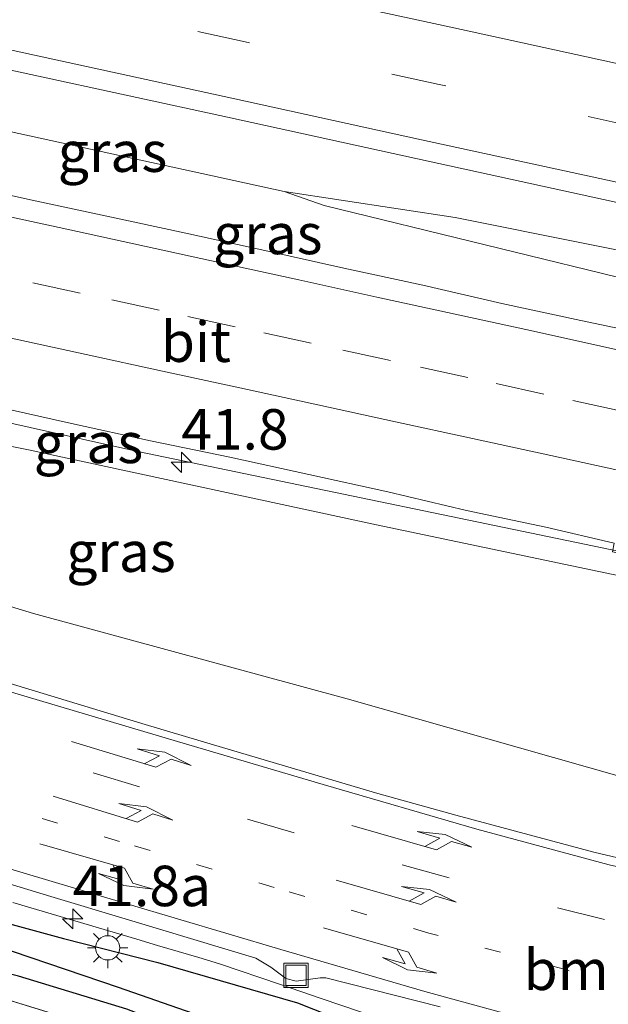
# Model space of a CAD drawing. Units: metres. Extents: x 180000 to 190003, y 377292 to 381251.
# Drawn here: x 180883 to 180919, y 381023 to 381084 of the extents above; entities that cross this region are included whole.
import ezdxf
from ezdxf.enums import TextEntityAlignment as Align

# ---------------------------------------------------------------- set-up
doc = ezdxf.new("R2010")
doc.units = ezdxf.units.M
for name, pattern in [('IE-TERREINAFSCHEIDING', [10, 8, -2]), ('VW-1-3_STREEP', [4, 1, -3]), ('VW-3-9_STREEP', [12, 3, -9])]:
    doc.linetypes.add(name, pattern=pattern)
doc.layers.get('0').update_dxf_attribs({"lineweight": 25})
for name, color, linetype, lineweight in [('B-ME-AM-KILOMETR-S-B1', 7, 'Continuous', 18), ('B-ME-BV-GELEIDECONSTRUCTIE-GELEIDERAIL-L-B1', 213, 'BV-GELEIDERAIL', 18), ('B-ME-GW-KRUINLIJN-L-B1', 93, 'Continuous', 18), ('B-ME-GW-TEENLIJN-L-B1', 93, 'Continuous', 18), ('B-ME-IE-GRASLAND-GV-B6', 93, 'Continuous', 18), ('B-ME-IE-GRONDWERKLIJN-GROND_INGERICHT-GV-B6', 253, 'Continuous', 18), ('B-ME-IE-INRICHTINGSELEMENT-S-B1', 253, 'Continuous', 18), ('B-ME-IE-MEUBILAIR_WEGMEUBILAIR-LICHTMAST-S-B1', 8, 'Continuous', 18), ('B-ME-IE-TERREINAFSCHEIDING-RASTERHEKWERK-L-B1', 8, 'IE-TERREINAFSCHEIDING', 18), ('B-ME-VH-VERH_SOORT-BITUMEN-GV-B6', 8, 'IE-TERREINAFSCHEIDING-NATUURLIJK-HOUTWAL', 18), ('B-ME-VW-MARKERING-13STREEP-045-L-B1', 255, 'VW-1-3_STREEP', 18), ('B-ME-VW-MARKERING-39STREEP-015-L-B1', 255, 'VW-3-9_STREEP', 18), ('B-ME-VW-MARKERING-PIJLLI750-S-B1', 7, 'Continuous', 18), ('B-ME-VW-MARKERING-PIJLRE750-S-B1', 7, 'Continuous', 18), ('B-ME-VW-MARKERING-STREEP-015-L-B1', 7, 'Continuous', 18)]:
    doc.layers.add(name, color=color, linetype=linetype, lineweight=lineweight)
doc.layers.add('B-ME-GW-INSTEEKWATERGANG-L-B1', color=10, linetype='Continuous')
doc.layers.add('B-ME-GW-WATERGANG-GREPPEL-L-B1', color=10, linetype='Continuous')
doc.styles.add('NLCS-ISO', font='NLCS-ISO.TTF')
doc.linetypes.add('BV-GELEIDERAIL', pattern='A,10,-3,[108,NLCS.SHX,S=1,R=0,X=0,Y=0],-3', length=16)
doc.linetypes.add('IE-TERREINAFSCHEIDING-NATUURLIJK-HOUTWAL', pattern='A,7,-1.5,[67,NLCS.SHX,S=0.75,R=45,X=0,Y=0],-1.5,7,-1.5,[70,NLCS.SHX,S=0.75,R=0,X=0,Y=0],-1.5', length=20)

# ---------------------------------------------------------------- blocks, each defined once
blk = doc.blocks.new('hecto')
for p, q in [((0, 0.625), (-0.625, 0)), ((0, -0.625), (0, 0.625)), ((-0.625, 0), (0.625, 0)), ((0.625, 0), (0, -0.625))]:
    blk.add_line(p, q)
blk = doc.blocks.new('pijll')
for p, q in [((5.7, 1.05, 0.1), (4, 0.75, 0.1)), ((4, 0.75, 0.1), (5.45, 0.75, 0.1)), ((5.45, 0.75, 0.1), (4.7, 0, 0.1)), ((6.2, 0.75, 0.1), (5.45, 0, 0.1)), ((7.5, 0.75, 0.1), (5.7, 1.05, 0.1)), ((7.5, 0.75, 0.1), (6.2, 0.75, 0.1)), ((0, 0, 0.1), (5.45, 0, 0.1))]:
    blk.add_line(p, q)
blk = doc.blocks.new('pijlr')
for p, q in [((0, 0, 0.1), (5.45, 0, 0.1)), ((5.45, -0.75, 0.1), (4.7, 0, 0.1)), ((6.2, -0.75, 0.1), (5.45, 0, 0.1)), ((4, -0.75, 0.1), (5.45, -0.75, 0.1)), ((5.7, -1.05, 0.1), (4, -0.75, 0.1)), ((7.5, -0.75, 0.1), (5.7, -1.05, 0.1)), ((7.5, -0.75, 0.1), (6.2, -0.75, 0.1))]:
    blk.add_line(p, q)
blk = doc.blocks.new('lantaarnpaal')
for p, q in [((0, 0.75), (0, 1.25)), ((-0.884, 0.884), (-0.53, 0.53)), ((0.53, 0.53), (0.884, 0.884)), ((-0.75, 0), (-1.25, 0)), ((0.75, 0), (1.25, 0)), ((-0.53, -0.53), (-0.884, -0.884)), ((0.53, -0.53), (0.884, -0.884)), ((0, -0.75), (0, -1.25))]:
    blk.add_line(p, q)
blk.add_circle((0, 0), 0.75)
blk = doc.blocks.new('put')
for p, q in [((0.75, 0.75), (-0.75, 0.75)), ((-0.75, 0.75), (-0.75, -0.75)), ((0.75, -0.75), (0.75, 0.75)), ((-0.75, -0.75), (0.75, -0.75))]:
    blk.add_line(p, q)
blk.add_lwpolyline([(-0.625, 0.625), (0.625, 0.625), (0.625, -0.625), (-0.625, -0.625)], close=True)

msp = doc.modelspace()

# ---------------------------------------------------------------- linework, layer by layer
at = {"layer": 'B-ME-BV-GELEIDECONSTRUCTIE-GELEIDERAIL-L-B1'}
for points in [[(180934.102, 381067.062, 30.122), (180909.555, 381071.984, 29.999), (180898.989, 381073.599, 30.049), (180880.777, 381077.566, 30.024), (180843.053, 381085.76, 29.905)], [(180933.629, 381064.918, 30.153), (180931.301, 381065.432, 30.149), (180901.454, 381072.717, 30.056), (180898.989, 381073.599, 30.049)], [(180924.0193, 381050.4397, 29.899), (180922.495, 381050.771, 29.899), (180889.94, 381057.522, 29.899), (180846.59, 381067.182, 29.944)], [(180903.768, 381022.905, 24.179), (180901.262, 381023.753, 24.283), (180900.02, 381024.174, 24.339), (180898.749, 381024.604, 24.393), (180897.477, 381025.035, 24.46), (180896.261, 381025.447, 24.518), (180894.987, 381025.895, 24.585), (180893.704, 381026.274, 24.654), (180891.162, 381027.023, 24.783), (180889.879, 381027.402, 24.843), (180882.211, 381029.672, 24.876)]]:
    msp.add_polyline3d(points, dxfattribs=at)
at = {"layer": 'B-ME-GW-INSTEEKWATERGANG-L-B1'}
for points in [[(180829.066, 381042.474, 24.629), (180834.875, 381040.929, 24.652), (180840.733, 381039.53, 24.654), (180845.768, 381038.827, 24.642), (180851.498, 381037.041, 24.53), (180855.306, 381035.818, 24.396), (180860.218, 381034.743, 24.399), (180868.086, 381032.55, 24.301), (180876.728, 381030.037, 24.073), (180881.49, 381028.506, 24.08), (180885.352, 381027.462, 24.065), (180891.167, 381025.967, 24.058), (180899.816, 381023.477, 23.795), (180903.869, 381021.883, 23.815), (180906.679, 381020.707, 23.709), (180908.519, 381019.775, 23.661), (180910.334, 381018.73, 23.61), (180913.114, 381017.419, 23.616), (180918.865, 381012.606, 23.605), (180926.755, 381006.461, 23.514), (180934.617, 381000.281, 23.525)], [(180900.703, 381018.847, 23.46), (180897.691, 381019.83, 23.574), (180889.27, 381023.089, 23.739), (180882.572, 381025.123, 23.71), (180873.84, 381027.331, 23.705), (180869.085, 381028.885, 23.68), (180862.892, 381030.108, 23.722), (180856.988, 381031.366, 23.72), (180849.201, 381033.304, 23.771), (180842.216, 381034.484, 23.925), (180833.161, 381035.776, 23.975)]]:
    msp.add_polyline3d(points, dxfattribs=at)
at = {"layer": 'B-ME-GW-KRUINLIJN-L-B1'}
msp.add_polyline3d([(180927.634, 381049.543, 29.372), (180927.47, 381048.787, 29.123), (180927.33, 381048.505, 29.123), (180927.011, 381048.319, 29.123), (180926.775, 381048.378, 29.123), (180904.694, 381053.007, 28.873), (180883.193, 381057.631, 28.898), (180863.022, 381061.693, 28.923), (180846.148, 381065.528, 28.948)], dxfattribs=at)
at = {"layer": 'B-ME-GW-TEENLIJN-L-B1'}
msp.add_polyline3d([(180928.862, 381037.36, 23.973), (180922.788, 381037.162, 24.173), (180919.829, 381037.428, 24.148), (180902.874, 381042.261, 24.348), (180883.488, 381047.517, 24.623), (180865.15, 381053.115, 25.148), (180841.997, 381059.341, 25.673)], dxfattribs=at)
at = {"layer": 'B-ME-GW-WATERGANG-GREPPEL-L-B1'}
msp.add_polyline3d([(180916.12, 381011.51, 23.049), (180910.768, 381014.783, 23.037), (180905.398, 381017.962, 23.037), (180896.137, 381021.853, 23.212), (180888.751, 381024.422, 23.362), (180881.138, 381027.002, 23.362), (180870.163, 381029.944, 23.237), (180858.349, 381032.605, 23.212), (180846.046, 381035.113, 23.312), (180834.21, 381037.65, 23.348)], dxfattribs=at)
at = {"layer": 'B-ME-IE-GRASLAND-GV-B6'}
for points in [[(180865.15, 381053.115, 25.148), (180883.488, 381047.517, 24.623), (180902.874, 381042.261, 24.348), (180919.829, 381037.428, 24.148), (180922.788, 381037.162, 24.173), (180928.862, 381037.36, 23.973), (180933.501, 381041.023, 24.023), (180934.923, 381042.662, 23.891), (180935.803, 381044.078, 23.694), (180944.616, 381085.025, 23.747), (180944.026, 381088.633, 24.001), (180942.75, 381091.078, 24.084), (180941.304, 381092.366, 24.084), (180940.038, 381093.028, 24.184), (180936.766, 381094.156, 24.259), (180929.233, 381095.221, 24.259), (180895.693, 381101.342, 24.859), (180871.344, 381105.761, 25.284)], [(180870.915, 381083.506, 29.304), (180883.333, 381080.817, 29.315), (180895.481, 381078.173, 29.331)], [(180895.481, 381078.173, 29.331), (180907.212, 381075.615, 29.332), (180919.373, 381072.961, 29.355), (180934.642, 381069.507, 29.372), (180934.096, 381067.034, 29.399), (180933.79, 381067.103, 29.399), (180933.286, 381064.693, 29.399), (180933.565, 381064.627, 29.399), (180933.056, 381062.321, 29.269), (180931.989, 381062.513, 29.275), (180927.083, 381063.48, 29.287), (180922.208, 381064.59, 29.304), (180917.316, 381065.626, 29.318), (180912.429, 381066.683, 29.312), (180907.557, 381067.807, 29.312), (180902.666, 381068.848, 29.329), (180897.788, 381069.944, 29.307), (180892.905, 381071.021, 29.297), (180888.017, 381072.076, 29.285), (180883.128, 381073.122, 29.291), (180878.249, 381074.213, 29.285)], [(180927.634, 381049.543, 29.372), (180928.75, 381049.3, 29.372), (180928.392, 381048.119, 28.817), (180935.803, 381044.078, 23.694), (180934.923, 381042.662, 23.891), (180933.501, 381041.023, 24.023), (180928.862, 381037.36, 23.973), (180922.788, 381037.162, 24.173), (180919.829, 381037.428, 24.148), (180902.874, 381042.261, 24.348), (180883.488, 381047.517, 24.623), (180865.15, 381053.115, 25.148), (180841.997, 381059.341, 25.673), (180846.148, 381065.528, 28.948), (180863.022, 381061.693, 28.923), (180883.193, 381057.631, 28.898), (180904.694, 381053.007, 28.873), (180926.775, 381048.378, 29.123), (180927.011, 381048.319, 29.123), (180927.33, 381048.505, 29.123), (180927.47, 381048.787, 29.123), (180927.634, 381049.543, 29.372)], [(180880.954, 381060.351, 29.078), (180885.833, 381059.26, 29.075), (180890.718, 381058.194, 29.081), (180895.615, 381057.18, 29.103), (180900.498, 381056.108, 29.115), (180905.384, 381055.042, 29.115), (180910.25, 381053.894, 29.109), (180915.145, 381052.868, 29.091), (180919.378, 381051.877, 29.043), (180919.27, 381051.327, 29.333), (180927.196, 381049.639, 29.372), (180927.634, 381049.543, 29.372), (180927.47, 381048.787, 29.123), (180927.33, 381048.505, 29.123), (180927.011, 381048.319, 29.123), (180926.775, 381048.378, 29.123), (180904.694, 381053.007, 28.873), (180883.193, 381057.631, 28.898), (180863.022, 381061.693, 28.923)], [(180921.783, 381031.923, 24.187), (180918.111, 381032.788, 24.202), (180909.589, 381035.075, 24.23), (180904.771, 381036.417, 24.252), (180895.182, 381039.253, 24.289), (180890.386, 381040.669, 24.327), (180880.815, 381043.567, 24.395)], [(180889.27, 381023.089, 23.739), (180882.572, 381025.123, 23.71), (180873.84, 381027.331, 23.705), (180869.085, 381028.885, 23.68), (180862.892, 381030.108, 23.722), (180856.988, 381031.366, 23.72), (180849.201, 381033.304, 23.771), (180842.216, 381034.484, 23.925), (180833.161, 381035.776, 23.975), (180834.21, 381037.65, 23.348), (180829.066, 381042.474, 24.629), (180834.875, 381040.929, 24.652), (180840.733, 381039.53, 24.654), (180845.768, 381038.827, 24.642), (180851.498, 381037.041, 24.53), (180855.306, 381035.818, 24.396), (180860.218, 381034.743, 24.399), (180868.086, 381032.55, 24.301), (180876.728, 381030.037, 24.073), (180881.49, 381028.506, 24.08), (180885.352, 381027.462, 24.065), (180891.167, 381025.967, 24.058), (180899.816, 381023.477, 23.795), (180903.869, 381021.883, 23.815)], [(180900.703, 381018.847, 23.46), (180900.869, 381017.594, 23.829), (180896.255, 381019.102, 23.822), (180888.831, 381021.545, 23.822), (180877.281, 381025.087, 23.797), (180863.921, 381028.427, 23.797), (180848.286, 381031.907, 23.847), (180834.416, 381034.802, 24.097), (180833.161, 381035.776, 23.975), (180842.216, 381034.484, 23.925), (180849.201, 381033.304, 23.771), (180856.988, 381031.366, 23.72), (180862.892, 381030.108, 23.722), (180869.085, 381028.885, 23.68), (180873.84, 381027.331, 23.705), (180882.572, 381025.123, 23.71), (180889.27, 381023.089, 23.739), (180897.691, 381019.83, 23.574), (180900.703, 381018.847, 23.46)], [(180875.069, 381032.934, 24.24), (180884.565, 381030.048, 24.131), (180889.355, 381028.615, 24.069), (180897.235, 381026.234, 23.959), (180898.165, 381025.691, 23.938), (180898.817, 381025.181, 23.943), (180899.095, 381024.987, 23.925), (180899.734, 381024.813, 23.899), (180901.2, 381025.033, 23.918), (180901.556, 381025.026, 23.933), (180908.621, 381023.231, 23.927)], [(180903.869, 381021.883, 23.815), (180899.816, 381023.477, 23.795), (180891.167, 381025.967, 24.058), (180885.352, 381027.462, 24.065), (180881.49, 381028.506, 24.08)]]:
    msp.add_polyline3d(points, dxfattribs=at)
at = {"layer": 'B-ME-IE-GRONDWERKLIJN-GROND_INGERICHT-GV-B6'}
msp.add_polyline3d([(180834.031, 381031.142, 24.061), (180834.416, 381034.802, 24.097), (180848.286, 381031.907, 23.847), (180863.921, 381028.427, 23.797), (180877.281, 381025.087, 23.797), (180888.831, 381021.545, 23.822), (180896.255, 381019.102, 23.822), (180900.869, 381017.594, 23.829), (180900.927, 381017.161, 23.734), (180907.776, 381012.222, 23.739), (180910.061, 381010.58, 23.739), (180907.466, 381007.403, 23.739), (180906.347, 381008.433, 24.086), (180834.031, 381031.142, 24.061)], dxfattribs=at)
at = {"layer": 'B-ME-IE-TERREINAFSCHEIDING-RASTERHEKWERK-L-B1'}
msp.add_polyline3d([(180900.869, 381017.594, 23.829), (180896.255, 381019.102, 23.822), (180888.831, 381021.545, 23.822), (180877.281, 381025.087, 23.797), (180863.921, 381028.427, 23.797), (180848.286, 381031.907, 23.847), (180834.416, 381034.802, 24.097)], dxfattribs=at)
at = {"layer": 'B-ME-VH-VERH_SOORT-BITUMEN-GV-B6'}
for points in [[(180924.4169, 381084.6019, 29.1316), (180934.064, 381082.505, 29.12), (180934.295, 381082.667, 29.115), (180934.437, 381082.961, 29.107), (180934.4922, 381082.9494, 29.1118), (180934.527, 381083.158, 29.372), (180937.506, 381082.494, 29.372), (180936.485, 381077.865, 29.372), (180936.4709, 381077.8012, 29.372), (180935.699, 381074.301, 29.372), (180934.932, 381070.825, 29.372), (180934.9259, 381070.7973, 29.372), (180934.6416, 381069.5074, 29.372), (180919.373, 381072.961, 29.355), (180907.212, 381075.615, 29.332), (180895.481, 381078.173, 29.331), (180883.333, 381080.817, 29.315), (180870.915, 381083.506, 29.304)], [(180878.249, 381074.213, 29.285), (180883.128, 381073.122, 29.291), (180888.017, 381072.076, 29.285), (180892.905, 381071.021, 29.297), (180897.788, 381069.944, 29.307), (180902.666, 381068.848, 29.329), (180907.557, 381067.807, 29.312), (180912.429, 381066.683, 29.312), (180917.316, 381065.626, 29.318), (180922.208, 381064.59, 29.304)], [(180919.378, 381051.877, 29.043), (180915.145, 381052.868, 29.091), (180910.25, 381053.894, 29.109), (180905.384, 381055.042, 29.115), (180900.498, 381056.108, 29.115), (180895.615, 381057.18, 29.103), (180890.718, 381058.194, 29.081), (180885.833, 381059.26, 29.075), (180880.954, 381060.351, 29.078)], [(180880.815, 381043.567, 24.395), (180890.386, 381040.669, 24.327), (180895.182, 381039.253, 24.289), (180904.771, 381036.417, 24.252), (180909.589, 381035.075, 24.23), (180918.111, 381032.788, 24.202), (180921.783, 381031.923, 24.187)], [(180908.621, 381023.231, 23.927), (180901.556, 381025.026, 23.933), (180901.2, 381025.033, 23.918), (180899.734, 381024.813, 23.899), (180899.095, 381024.987, 23.925), (180898.817, 381025.181, 23.943), (180898.165, 381025.691, 23.938), (180897.235, 381026.234, 23.959), (180889.355, 381028.615, 24.069), (180884.565, 381030.048, 24.131), (180875.069, 381032.934, 24.24)]]:
    msp.add_polyline3d(points, dxfattribs=at)
at = {"layer": 'B-ME-VW-MARKERING-13STREEP-045-L-B1'}
msp.add_line((180916.219, 381025.573, 24.023), (180916.603, 381025.463, 24.03), dxfattribs=at)
msp.add_polyline3d([(180916.219, 381025.573, 24.023), (180907.927, 381027.791, 24.034), (180898.366, 381030.598, 24.065), (180888.816, 381033.443, 24.17), (180879.277, 381036.273, 24.252), (180869.704, 381039.107, 24.429), (180860.124, 381041.956, 24.616), (180850.567, 381044.786, 24.81), (180841.024, 381047.609, 25), (180830.749, 381050.648, 25.251)], dxfattribs=at)
at = {"layer": 'B-ME-VW-MARKERING-39STREEP-015-L-B1'}
for points in [[(180932.737, 381074.939, 29.269), (180920.692, 381077.58, 29.277), (180908.568, 381080.204, 29.258), (180896.568, 381082.838, 29.244), (180884.522, 381085.478, 29.224), (180872.457, 381088.117, 29.208), (180860.373, 381090.733, 29.22), (180848.33, 381093.375, 29.207), (180841.367, 381094.883, 29.202), (180836.267, 381095.988, 29.199), (180824.185, 381098.628, 29.192), (180812.004, 381101.285, 29.192), (180799.747, 381103.999, 29.185), (180787.588, 381106.629, 29.174), (180775.549, 381109.262, 29.159), (180763.482, 381111.892, 29.149), (180751.406, 381114.535, 29.13), (180739.349, 381117.191, 29.116), (180727.251, 381119.825, 29.11)], [(180845.295, 381076.274, 29.245), (180849.645, 381075.325, 29.25), (180854.334, 381074.302, 29.254), (180859.134, 381073.256, 29.259), (180864.02, 381072.195, 29.264), (180868.906, 381071.135, 29.266), (180873.76, 381070.072, 29.273), (180878.643, 381069, 29.274), (180883.443, 381067.953, 29.274), (180888.329, 381066.895, 29.276), (180893.021, 381065.88, 29.281), (180897.728, 381064.854, 29.286), (180902.613, 381063.788, 29.289), (180907.398, 381062.745, 29.291), (180912.088, 381061.723, 29.289), (180916.824, 381060.689, 29.287), (180921.513, 381059.662, 29.278), (180926.254, 381058.624, 29.272), (180930.942, 381057.595, 29.277), (180931.964, 381057.37, 29.281)], [(180831.78, 381054.204, 25.283), (180839.418, 381051.933, 25.091), (180848.993, 381049.079, 24.888), (180858.546, 381046.223, 24.707), (180868.074, 381043.372, 24.509), (180877.652, 381040.515, 24.365), (180887.177, 381037.679, 24.257), (180896.722, 381034.826, 24.177), (180906.281, 381032, 24.136), (180915.872, 381029.343, 24.107), (180922.957, 381027.584, 24.116), (180926.6, 381026.791, 24.127), (180933.278, 381025.542, 24.122), (180934.668, 381025.336, 24.118)]]:
    msp.add_polyline3d(points, dxfattribs=at)
at = {"layer": 'B-ME-VW-MARKERING-STREEP-015-L-B1'}
for points in [[(180727.902, 381123.357, 29.039), (180740.079, 381120.704, 29.044), (180752.12, 381118.06, 29.055), (180764.145, 381115.433, 29.075), (180776.305, 381112.776, 29.088), (180788.395, 381110.13, 29.098), (180800.528, 381107.501, 29.11), (180812.764, 381104.807, 29.122), (180824.805, 381102.17, 29.123), (180836.956, 381099.531, 29.129), (180837.03, 381099.515, 29.129), (180848.979, 381096.891, 29.14), (180861.087, 381094.252, 29.149), (180873.18, 381091.598, 29.137), (180885.281, 381088.968, 29.155), (180897.26, 381086.356, 29.178), (180909.291, 381083.741, 29.195), (180921.425, 381081.085, 29.213), (180933.481, 381078.445, 29.211), (180936.471, 381077.801, 29.372)], [(180934.926, 381070.797, 29.372), (180919.716, 381074.134, 29.343), (180907.474, 381076.779, 29.322), (180895.74, 381079.352, 29.315), (180883.561, 381082.005, 29.3), (180871.23, 381084.707, 29.288), (180859.317, 381087.288, 29.291), (180847.223, 381089.927, 29.286), (180842.734, 381090.9, 29.282), (180835.228, 381092.528, 29.276), (180823.097, 381095.192, 29.264), (180811.13, 381097.805, 29.266), (180798.714, 381100.519, 29.262), (180786.755, 381103.121, 29.247), (180774.475, 381105.833, 29.232), (180762.38, 381108.455, 29.219), (180750.208, 381111.105, 29.203), (180738.551, 381113.648, 29.185), (180726.157, 381116.369, 29.181)], [(180844.616, 381080.206, 29.302), (180847.276, 381079.63, 29.306), (180852.065, 381078.581, 29.311), (180856.874, 381077.527, 29.317), (180861.6, 381076.496, 29.32), (180866.369, 381075.453, 29.321), (180871.174, 381074.401, 29.322), (180875.973, 381073.349, 29.324), (180880.701, 381072.321, 29.327), (180885.555, 381071.262, 29.328), (180890.348, 381070.215, 29.333), (180895.15, 381069.169, 29.335), (180899.89, 381068.132, 29.34), (180904.701, 381067.072, 29.341), (180909.552, 381066.014, 29.344), (180914.381, 381064.965, 29.346), (180919.104, 381063.919, 29.339), (180923.887, 381062.874, 29.33), (180928.673, 381061.831, 29.326), (180932.745, 381060.91, 29.327)], [(180846.074, 381072.388, 29.183), (180847.597, 381072.055, 29.186), (180852.377, 381071.012, 29.19), (180857.245, 381069.961, 29.196), (180861.987, 381068.919, 29.2), (180866.768, 381067.868, 29.2), (180871.588, 381066.825, 29.207), (180872.278, 381066.683, 29.207), (180877.126, 381065.619, 29.211), (180881.92, 381064.574, 29.212), (180886.738, 381063.533, 29.214), (180891.472, 381062.494, 29.219), (180896.246, 381061.454, 29.225), (180901.062, 381060.406, 29.228), (180905.86, 381059.367, 29.231), (180910.613, 381058.341, 29.233), (180915.462, 381057.278, 29.23), (180920.26, 381056.232, 29.231), (180925.088, 381055.187, 29.23), (180929.815, 381054.15, 29.237), (180931.184, 381053.834, 29.236)], [(180832.717, 381057.434, 25.342), (180834.699, 381056.842, 25.287), (180844.274, 381053.987, 25.061), (180853.785, 381051.146, 24.863), (180863.269, 381048.324, 24.691), (180872.797, 381045.466, 24.504), (180882.345, 381042.613, 24.377), (180891.841, 381039.775, 24.31), (180901.385, 381036.961, 24.253), (180910.886, 381034.215, 24.217), (180919.071, 381032.008, 24.187), (180924.479, 381030.765, 24.183), (180931.502, 381029.309, 24.185), (180937.754, 381028.227, 24.169), (180944.999, 381027.294, 24.161), (180950.633, 381026.75, 24.153)], [(180829.833, 381047.489, 25.192), (180831.946, 381046.616, 25.124), (180841.472, 381043.781, 24.902), (180851.038, 381040.955, 24.711), (180860.582, 381038.112, 24.522), (180870.097, 381035.286, 24.352), (180879.67, 381032.446, 24.197), (180889.206, 381029.611, 24.099), (180898.77, 381026.782, 23.994), (180907.676, 381024.176, 23.948), (180916.181, 381021.849, 23.956)]]:
    msp.add_polyline3d(points, dxfattribs=at)

# ---------------------------------------------------------------- block references
at = {"layer": 'B-ME-AM-KILOMETR-S-B1', "rotation": 90}
for p in [(180892.629, 381056.868, 30.234), (180885.917, 381028.669, 24.131)]:
    msp.add_blockref('hecto', p, dxfattribs=at)
at = {"layer": 'B-ME-IE-INRICHTINGSELEMENT-S-B1', "rotation": 90}
msp.add_blockref('put', (180899.714, 381025.184, 23.931), dxfattribs=at)
at = {"layer": 'B-ME-IE-MEUBILAIR_WEGMEUBILAIR-LICHTMAST-S-B1', "rotation": 90}
msp.add_blockref('lantaarnpaal', (180888.08, 381026.875, 24.069), dxfattribs=at)
at = {"layer": 'B-ME-VW-MARKERING-PIJLLI750-S-B1'}
for p, rotation in [((180885.845, 381039.621, 24.306), 342.9999999999999), ((180884.717, 381036.241, 24.242), 342.9999999999999), ((180903.157, 381034.437, 24.188), 344), ((180902.189, 381031.049, 24.092), 344)]:
    msp.add_blockref('pijll', p, dxfattribs=dict(at, rotation=rotation))
at = {"layer": 'B-ME-VW-MARKERING-PIJLRE750-S-B1', "rotation": 344}
for p in [(180883.877, 381033.297, 24.19), (180901.421, 381028.105, 24.013)]:
    msp.add_blockref('pijlr', p, dxfattribs=at)

# ---------------------------------------------------------------- texts
at = {"layer": 'B-ME-AM-KILOMETR-S-B1', "ltscale": 0.2, "style": 'NLCS-ISO'}
for s, p in [('41.8', (180892.629, 381056.868, 30.234)), ('41.8a', (180885.917, 381028.669, 24.131))]:
    msp.add_text(s, height=2.5, dxfattribs=at).set_placement(p, align=Align.BOTTOM_LEFT)
at = {"layer": 'B-ME-IE-GRASLAND-GV-B6', "ltscale": 0.2, "style": 'NLCS-ISO'}
for p in [(180888.376, 381076.0515), (180897.9695, 381070.97), (180886.891, 381058.064), (180888.9, 381051.345)]:
    msp.add_text('gras', height=2.5, dxfattribs=at).set_placement(p, align=Align.MIDDLE_CENTER)
at = {"layer": 'B-ME-VH-VERH_SOORT-BITUMEN-GV-B6', "ltscale": 0.2, "style": 'NLCS-ISO'}
msp.add_text('bit', height=2.5, dxfattribs=at).set_placement((180893.5246, 381064.3135), align=Align.MIDDLE_CENTER)
at = {"layer": 'B-ME-VW-MARKERING-13STREEP-045-L-B1', "ltscale": 0.2, "style": 'NLCS-ISO'}
msp.add_text('bm', height=2.5, dxfattribs=at).set_placement((180916.411, 381025.518), align=Align.MIDDLE_CENTER)

doc.saveas('drawing.dxf')
